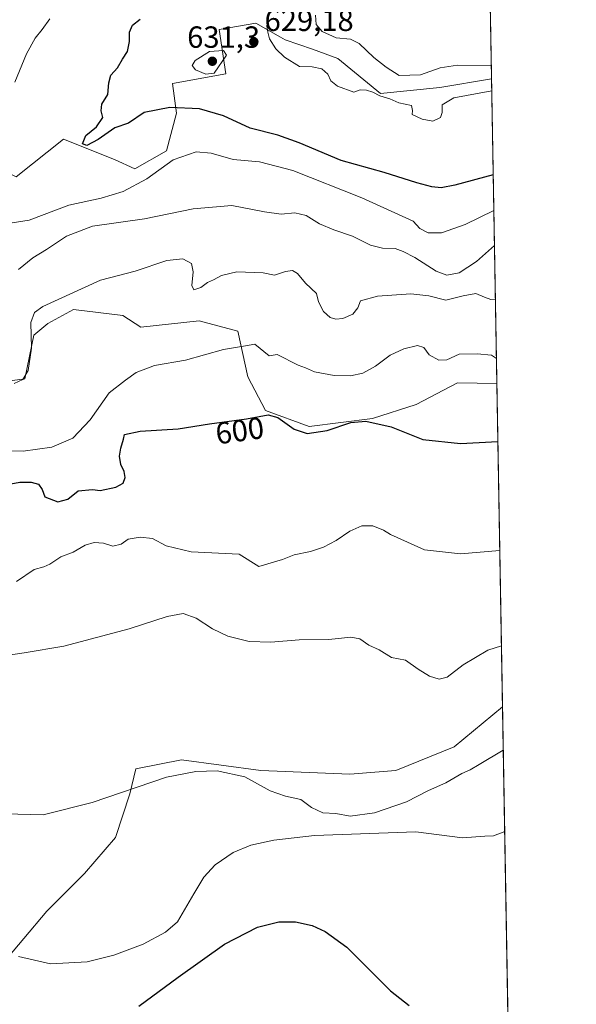
# Model space of a CAD drawing. Units: metres. Extents: x 618153 to 621618, y 4701667 to 4704046.
# Drawn here: x 621436 to 621618, y 4703022 to 4703345 of the extents above; entities that cross this region are included whole.
import ezdxf
from ezdxf.enums import TextEntityAlignment as Align

# ---------------------------------------------------------------- set-up
doc = ezdxf.new("R2010")
doc.units = ezdxf.units.M
doc.header["$MEASUREMENT"] = 0
for name, color, linetype, lineweight in [('Arbolado forestal CxS', 92, 'Continuous', 0), ('Comarca CxS', 21, 'Continuous', 0), ('Comunidad Autónoma CxS', 142, 'Continuous', 0), ('Cultivos herbáceos CxS', 92, 'Continuous', 0), ('Curva de nivel maestra', 30, 'Continuous', 30), ('Curva de nivel normal', 30, 'Continuous', 0), ('Matorral CxS', 135, 'Continuous', 0), ('Municipio CxS', 4, 'Continuous', 0), ('Núcleo urbano CxS', 7, 'Continuous', 0), ('Provincia CxS', 1, 'Continuous', 0), ('Punto de cota en terreno', 7, 'Continuous', 0), ('Rótulo de curva de nivel directora', 7, 'Continuous', 0), ('Rótulo de punto de cota en terreno', 7, 'Continuous', 0)]:
    doc.layers.add(name, color=color, linetype=linetype, lineweight=lineweight)
doc.styles.add('Style-Arial', font='txt')

# ---------------------------------------------------------------- blocks, each defined once
blk = doc.blocks.new('*U6')
at = {"layer": 'Matorral CxS', "color": 135, "linetype": 'Continuous', "lineweight": 0}
for points in [[(621434.7308999998, 4703293.178900001, 622.3738000000012), (621450.2972999997, 4703305.534700001, 624.1070999999939), (621467.0188999996, 4703298.8485, 623.6809999999969), (621473.6316999998, 4703295.807499999, 621.9640000000073), (621484.0028999997, 4703301.6437, 621.9244999999937), (621487.2440999999, 4703313.9647, 625.157600000006), (621485.9473000001, 4703323.6907, 627.6468000000023), (621503.4480999997, 4703326.933700001, 629.9416999999958), (621501.1924999999, 4703341.388900001, 627.8503000000055), (621513.2215, 4703343.512900001, 629.142399999997), (621521.3371000001, 4703338.8413, 630.8300000000017), (621522.8460999997, 4703337.9727, 631.1233999999968), (621531.7901, 4703334.9597, 632.501900000003), (621540.0998999998, 4703331.935699999, 632.9608000000007), (621554.0066999998, 4703320.4487, 631.4606000000058), (621573.4515000005, 4703322.3935, 633.2780000000057), (621590.3592999997, 4703325.227299999, 634.1794999999984), (621590.3886000002, 4703325.1976, 634.1631000000052), (621592.1256999997, 4703225.512, 604.0190000000002), (621592.0969000002, 4703225.506899999, 604.0176000000065), (621579.2829, 4703225.7739, 604.2137999999978), (621565.6710999999, 4703218.640900001, 602.3831000000064), (621551.4108999996, 4703214.1009, 601.2550000000047), (621530.6690999996, 4703211.508099999, 601.7081000000035), (621516.4095000001, 4703216.694900001, 600.9486000000034), (621510.5767000001, 4703227.7191, 603.600099999996), (621507.3365000002, 4703242.634299999, 606.3512999999948), (621494.6303000003, 4703246.0023, 607.8625999999931), (621475.5745000001, 4703243.930500001, 608.5758999999962), (621469.7417000001, 4703247.8211, 609.135500000004), (621453.5367000002, 4703249.7675, 609.8159000000014), (621445.1108999997, 4703245.227499999, 609.8686000000016), (621440.5727000004, 4703241.337300001, 610.3677000000025), (621437.5664999997, 4703227.1085, 610.7084999999934), (621425.2474999996, 4703225.427300001, 611.2295000000013)], [(621429.7231000002, 4703034.9681, 579.6160999999993), (621444.8413000006, 4703052.894099999, 582.9830999999976), (621457.1605000002, 4703065.2181, 584.3315000000002), (621467.2396999998, 4703076.9815, 584.8904999999941), (621471.9759000001, 4703091.257300001, 585.1689999999944), (621473.9590999996, 4703099.388499999, 585.5034000000014), (621488.9249, 4703102.362299999, 585.2629000000015), (621514.8334999997, 4703098.828299999, 585.3003999999928), (621543.9502999998, 4703097.707900001, 586.2243000000017), (621559.0683000004, 4703098.828299999, 586.8559999999999), (621578.1061000006, 4703106.6699, 586.8917999999976), (621593.9391000001, 4703119.733300001, 587.5984999999928), (621593.9689999997, 4703119.7334, 587.5967999999993), (621597.4446, 4702920.284299999, 545.5078000000067)]]:
    blk.add_polyline3d(points, dxfattribs=at)
blk = doc.blocks.new('5PATER')
at = {"layer": 'Núcleo urbano CxS', "linetype": 'Continuous', "lineweight": 0}
h = blk.add_hatch(color=51, dxfattribs=at)
edge = h.paths.add_edge_path()
edge.add_ellipse((0, 0), major_axis=(-0.1095731443231308, -0.1110710700762829), ratio=0.9994222409660322, start_angle=0, end_angle=360)

msp = doc.modelspace()

# ---------------------------------------------------------------- linework, layer by layer
at = {"layer": 'Arbolado forestal CxS', "color": 92, "linetype": 'Continuous', "lineweight": 0, "extrusion": (0.001651599563497853, -0.09477453828813108, 0.9954973928198675), "elevation": -444097.547894314, "flags": 128}
msp.add_lwpolyline([(703446.6289403792, 4670777.062236368), (703446.6289403792, 4670715.484369443)], dxfattribs=at)
at = {"layer": 'Arbolado forestal CxS', "color": 92, "linetype": 'Continuous', "lineweight": 0}
for points in [[(621589.3206000002, 4703386.489, 640), (621590.3886000002, 4703325.1976, 634.1631000000052), (621590.3592999997, 4703325.227299999, 634.1794999999984), (621573.4515000005, 4703322.3935, 633.2780000000057), (621554.0066999998, 4703320.4487, 631.4606000000058), (621540.0998999998, 4703331.935699999, 632.9608000000007), (621531.7901, 4703334.9597, 632.501900000003), (621522.8460999997, 4703337.9727, 631.1233999999968), (621521.3371000001, 4703338.8413, 630.8300000000017), (621513.2215, 4703343.512900001, 629.142399999997), (621501.1924999999, 4703341.388900001, 627.8503000000055), (621503.4480999997, 4703326.933700001, 629.9416999999958), (621485.9473000001, 4703323.6907, 627.6468000000023), (621487.2440999999, 4703313.9647, 625.157600000006), (621484.0028999997, 4703301.6437, 621.9244999999937), (621473.6316999998, 4703295.807499999, 621.9640000000073), (621467.0188999996, 4703298.8485, 623.6809999999969), (621450.2972999997, 4703305.534700001, 624.1070999999939), (621434.7308999998, 4703293.178900001, 622.3738000000012)], [(621590.3886000002, 4703325.1976, 634.1631000000052), (621590.3592999997, 4703325.227299999, 634.1794999999984), (621573.4515000005, 4703322.3935, 633.2780000000057), (621554.0066999998, 4703320.4487, 631.4606000000058), (621540.0998999998, 4703331.935699999, 632.9608000000007), (621531.7901, 4703334.9597, 632.501900000003), (621522.8460999997, 4703337.9727, 631.1233999999968), (621521.3371000001, 4703338.8413, 630.8300000000017), (621513.2215, 4703343.512900001, 629.142399999997), (621501.1924999999, 4703341.388900001, 627.8503000000055), (621503.4480999997, 4703326.933700001, 629.9416999999958), (621485.9473000001, 4703323.6907, 627.6468000000023), (621487.2440999999, 4703313.9647, 625.157600000006), (621484.0028999997, 4703301.6437, 621.9244999999937), (621473.6316999998, 4703295.807499999, 621.9640000000073), (621467.0188999996, 4703298.8485, 623.6809999999969), (621450.2972999997, 4703305.534700001, 624.1070999999939), (621434.7308999998, 4703293.178900001, 622.3738000000012), (621422.4253000002, 4703299.049900001, 620.5898000000016), (621411.4058999997, 4703278.299699999, 620.6334000000061), (621394.5531000001, 4703277.650699999, 616.3788000000059), (621375.7556999996, 4703251.0635, 614.6603000000032), (621382.2373000003, 4703236.797499999, 614.2596999999951), (621355.6615000004, 4703227.0715, 607.6742999999988)]]:
    msp.add_polyline3d(points, dxfattribs=at)
at = {"layer": 'Comarca CxS', "color": 21, "linetype": 'Continuous', "lineweight": 0, "flags": 128}
msp.add_lwpolyline([(621618.1300009113, 4701733.22998297), (618192.2300008847, 4701674.319982968), (618170.1028867759, 4702980.723323923), (618153.0500008842, 4703987.539982945), (618642.736565679, 4703995.964587342), (621577.8200009122, 4704046.459982946)], close=True, dxfattribs=at)
at = {"layer": 'Comunidad Autónoma CxS', "color": 142, "linetype": 'Continuous', "lineweight": 0, "flags": 128}
msp.add_lwpolyline([(621618.1300009113, 4701733.22998297), (618192.2300008847, 4701674.319982968), (618170.1028867759, 4702980.723323923), (618153.0500008842, 4703987.539982945), (618642.736565679, 4703995.964587342), (621577.8200009122, 4704046.459982946)], close=True, dxfattribs=at)
at = {"layer": 'Cultivos herbáceos CxS', "color": 92, "linetype": 'Continuous', "lineweight": 0, "extrusion": (0.002672584350931601, -0.1533676006588595, 0.9881655915690607), "elevation": -719064.283952714, "flags": 128}
msp.add_lwpolyline([(703443.7523615118, 4636250.726083091), (703443.7523615118, 4636143.664310895)], dxfattribs=at)
at = {"layer": 'Cultivos herbáceos CxS', "color": 92, "linetype": 'Continuous', "lineweight": 0}
for points in [[(621592.1256999997, 4703225.512, 604.0190000000002), (621592.0969000002, 4703225.506899999, 604.0176000000065), (621579.2829, 4703225.7739, 604.2137999999978), (621565.6710999999, 4703218.640900001, 602.3831000000064), (621551.4108999996, 4703214.1009, 601.2550000000047), (621530.6690999996, 4703211.508099999, 601.7081000000035), (621516.4095000001, 4703216.694900001, 600.9486000000034), (621510.5767000001, 4703227.7191, 603.600099999996), (621507.3365000002, 4703242.634299999, 606.3512999999948), (621494.6303000003, 4703246.0023, 607.8625999999931), (621475.5745000001, 4703243.930500001, 608.5758999999962), (621469.7417000001, 4703247.8211, 609.135500000004), (621453.5367000002, 4703249.7675, 609.8159000000014), (621445.1108999997, 4703245.227499999, 609.8686000000016), (621440.5727000004, 4703241.337300001, 610.3677000000025), (621437.5664999997, 4703227.1085, 610.7084999999934), (621425.2474999996, 4703225.427300001, 611.2295000000013), (621404.5307, 4703227.668500001, 610.6083000000071), (621403.9304999998, 4703227.686100001, 610.5948000000062), (621385.4929000001, 4703228.228900001, 610.369200000001), (621355.6615000004, 4703227.0715, 607.6742999999988)], [(621425.2474999996, 4703225.427300001, 611.2295000000013), (621437.5664999997, 4703227.1085, 610.7084999999934), (621440.5727000004, 4703241.337300001, 610.3677000000025), (621445.1108999997, 4703245.227499999, 609.8686000000016), (621453.5367000002, 4703249.7675, 609.8159000000014), (621469.7417000001, 4703247.8211, 609.135500000004), (621475.5745000001, 4703243.930500001, 608.5758999999962), (621494.6303000003, 4703246.0023, 607.8625999999931), (621507.3365000002, 4703242.634299999, 606.3512999999948), (621510.5767000001, 4703227.7191, 603.600099999996), (621516.4095000001, 4703216.694900001, 600.9486000000034), (621530.6690999996, 4703211.508099999, 601.7081000000035), (621551.4108999996, 4703214.1009, 601.2550000000047), (621565.6710999999, 4703218.640900001, 602.3831000000064), (621579.2829, 4703225.7739, 604.2137999999978), (621592.0969000002, 4703225.506899999, 604.0176000000065), (621592.1256999997, 4703225.512, 604.0190000000002), (621593.9689999997, 4703119.7334, 587.5967999999993), (621593.9391000001, 4703119.733300001, 587.5984999999928), (621578.1061000006, 4703106.6699, 586.8917999999976), (621559.0683000004, 4703098.828299999, 586.8559999999999), (621543.9502999998, 4703097.707900001, 586.2243000000017), (621514.8334999997, 4703098.828299999, 585.3003999999928), (621488.9249, 4703102.362299999, 585.2629000000015), (621473.9590999996, 4703099.388499999, 585.5034000000014), (621471.9759000001, 4703091.257300001, 585.1689999999944), (621467.2396999998, 4703076.9815, 584.8904999999941), (621457.1605000002, 4703065.2181, 584.3315000000002), (621444.8413000006, 4703052.894099999, 582.9830999999976), (621429.7231000002, 4703034.9681, 579.6160999999993)], [(621429.7231000002, 4703034.9681, 579.6160999999993), (621444.8413000006, 4703052.894099999, 582.9830999999976), (621457.1605000002, 4703065.2181, 584.3315000000002), (621467.2396999998, 4703076.9815, 584.8904999999941), (621471.9759000001, 4703091.257300001, 585.1689999999944), (621473.9590999996, 4703099.388499999, 585.5034000000014), (621488.9249, 4703102.362299999, 585.2629000000015), (621514.8334999997, 4703098.828299999, 585.3003999999928), (621543.9502999998, 4703097.707900001, 586.2243000000017), (621559.0683000004, 4703098.828299999, 586.8559999999999), (621578.1061000006, 4703106.6699, 586.8917999999976), (621593.9391000001, 4703119.733300001, 587.5984999999928), (621593.9689999997, 4703119.7334, 587.5967999999993)]]:
    msp.add_polyline3d(points, dxfattribs=at)
at = {"layer": 'Curva de nivel maestra', "color": 30, "linetype": 'Continuous', "lineweight": 30, "flags": 128}
for points, elevation in [([(621590.9342999998, 4703293.880000001), (621578.3499999996, 4703290.4101), (621573.9100000003, 4703289.5701), (621570.8200000003, 4703289.860099999), (621565.8899999997, 4703291.220100001), (621555.2199999997, 4703294.590100001), (621541.1299999999, 4703298.550100001), (621527.4199999999, 4703304.3201), (621520.3899999997, 4703306.850099999), (621511.4100000003, 4703309.110099999), (621502.6100000005, 4703313.120100001), (621494.79, 4703315.380100001), (621485.0999999996, 4703315.850099999), (621476.7000000002, 4703314.210100001), (621471.5199999996, 4703310.770099999), (621467.0700000003, 4703309.210100001), (621461.6699999999, 4703305.390100001), (621457.8600000005, 4703303.420100001), (621456.5099999999, 4703304.0101), (621457.5499999998, 4703306.6801), (621461.0700000003, 4703309.5001), (621463.1799999997, 4703312.550100001), (621462.6500000004, 4703314.790100001), (621462.8499999996, 4703316.970100001), (621464.8200000003, 4703320.090100001), (621465.0899999999, 4703323.9001), (621465.7999999998, 4703326.420100001), (621467.9199999999, 4703328.880100001), (621469.54, 4703331.6501), (621471.2000000002, 4703334.170100001), (621471.9299999997, 4703337.450099999), (621471.9199999999, 4703340.5701), (621472.8600000005, 4703342.790100001), (621475.3700000001, 4703344.790100001)], 625), ([(621430.5899999999, 4703192.280099999), (621436.0099999999, 4703193.290100001), (621439.7199999997, 4703193.300100001), (621442.04, 4703192.590100001), (621443.3099999996, 4703190.890100001), (621444.1299999999, 4703188.5001), (621448.3700000001, 4703186.8201), (621451.6699999999, 4703187.700099999), (621455.0899999999, 4703190.450099999), (621459.8099999996, 4703190.890100001), (621462.2800000003, 4703190.5601), (621467.4000000004, 4703191.5801), (621469.7999999998, 4703192.9301), (621470.4900000002, 4703194.790100001), (621470.1600000003, 4703196.790100001), (621469.0800000001, 4703198.9801), (621468.6500000004, 4703201.780099999), (621469.0300000003, 4703204.4001), (621469.9600000001, 4703207.350099999), (621470.1900000004, 4703208.840100001), (621475.3600000005, 4703209.950099999), (621487.8099999996, 4703210.7401), (621498.0800000001, 4703212.3201), (621510.1399999997, 4703213.9901), (621517.2800000003, 4703215.270099999), (621520.4000000004, 4703214.4301), (621525.8200000003, 4703210.630100001), (621530.0700000003, 4703209.200099999), (621536.6299999999, 4703210.130100001), (621544.3499999996, 4703212.800100001), (621549.25, 4703213.2601), (621557.54, 4703211.350099999), (621567.8399999999, 4703207.2501), (621580.2199999997, 4703205.9001), (621592.4556, 4703206.582900001)], 600), ([(621474.9199999999, 4703021.700099999), (621487.7800000003, 4703031.2601), (621502.9400000004, 4703042.030099999), (621513.75, 4703047.5701), (621520.75, 4703049.3201), (621526.2199999997, 4703049.370100001), (621531.6200000001, 4703048.1601), (621535.8899999997, 4703046.2301), (621542.9800000006, 4703041.110099999), (621557.3200000003, 4703026.7301), (621563.4500000002, 4703021.9801)], 575)]:
    msp.add_lwpolyline(points, dxfattribs=dict(at, elevation=elevation))
at = {"layer": 'Curva de nivel normal', "color": 30, "linetype": 'Continuous', "lineweight": 0, "flags": 128}
for points, elevation in [([(621590.4561000001, 4703321.3267), (621578.0300000003, 4703318.9801), (621574.2000000002, 4703316.7401), (621574.2300000006, 4703314.200099999), (621573.6600000003, 4703312.630100001), (621571.1799999997, 4703311.360099999), (621567.7000000002, 4703312.040100001), (621564.3700000001, 4703313.590100001), (621564.4600000001, 4703314.920100001), (621564.2300000006, 4703316.5101), (621560.0899999999, 4703317.340100001), (621557.1100000005, 4703318.6501), (621553.79, 4703319.640100001), (621551.5499999998, 4703320.840100001), (621549.4500000002, 4703321.550100001), (621547.3600000005, 4703321.610099999), (621545.2800000003, 4703320.840100001), (621540.0099999999, 4703322.840100001), (621537.75, 4703324.5801), (621536.8300000001, 4703326.7401), (621534.8300000001, 4703328.5601), (621531.6699999999, 4703329.200099999), (621527.5499999998, 4703329.2401), (621522.6600000003, 4703332.370100001), (621519.7300000006, 4703335.100099999), (621517.6900000004, 4703338.390100001), (621517.1399999997, 4703340.5001), (621516.8499999996, 4703342.550100001), (621517.6299999999, 4703347.0001)], 630), ([(621590.3109999998, 4703329.648600001), (621579.2100000001, 4703329.7401), (621573.5999999996, 4703328.860099999), (621567.1600000003, 4703326.5801), (621560.1699999999, 4703326.370100001), (621555.8899999997, 4703329.0801), (621551.8300000001, 4703332.200099999), (621547.0800000001, 4703336.780099999), (621544.2599999999, 4703338.200099999), (621539.4900000002, 4703338.670100001), (621534.9000000004, 4703340.700099999), (621533.0300000003, 4703343.040100001), (621532.7599999999, 4703346.100099999)], 635), ([(621434.3300000001, 4703324.120100001), (621438.2100000001, 4703333.460100001), (621441.0099999999, 4703338.530099999), (621443.29, 4703341.420100001), (621445.8499999996, 4703344.860099999)], 620), ([(621502.6299999999, 4703334.5701), (621498.1100000005, 4703334.2401), (621493.3300000001, 4703331.2501), (621492.4000000004, 4703329.5801), (621493.4699999997, 4703328.1801), (621496.8200000003, 4703326.8101), (621499.5999999996, 4703327.090100001), (621503.6600000003, 4703333.030099999), (621502.6299999999, 4703334.5701)], 630), ([(621591.1386000002, 4703282.160900001), (621581.75, 4703277.620100001), (621573.9900000002, 4703274.840100001), (621569.6299999999, 4703274.890100001), (621566.9199999999, 4703276.270099999), (621564.6799999997, 4703278.6801), (621547.9400000004, 4703286.3101), (621525.3700000001, 4703295.2501), (621514.4100000003, 4703298.0801), (621505.7599999999, 4703298.8301), (621498.6200000001, 4703300.9101), (621493.6799999997, 4703301.380100001), (621486.1900000004, 4703298.7401), (621477.5700000003, 4703292.540100001), (621469.75, 4703288.360099999), (621462.5800000001, 4703286.190099999), (621452.04, 4703283.880100001), (621438.9800000006, 4703279.040100001), (621425.0499999998, 4703276.8301)], 620), ([(621435.5099999999, 4703262.870100001), (621440.2699999996, 4703266.6801), (621444.7599999999, 4703269.340100001), (621451.2300000006, 4703273.720100001), (621459.75, 4703277.0101), (621476.75, 4703279.440099999), (621492.75, 4703282.710100001), (621505.4199999999, 4703283.8201), (621516.0899999999, 4703281.7501), (621521.5599999996, 4703281.0101), (621525.9699999997, 4703281.370100001), (621529.6799999997, 4703280.5001), (621534.0899999999, 4703277.8201), (621538.7599999999, 4703275.800100001), (621544.8600000005, 4703273.8101), (621550.8099999996, 4703270.860099999), (621554.6900000004, 4703269.850099999), (621558.8799999999, 4703269.720100001), (621561.4600000001, 4703268.700099999), (621565.2999999998, 4703266.770099999), (621572.2400000002, 4703262.350099999), (621575.7999999998, 4703261.040100001), (621579.7599999999, 4703261.8101), (621585.4900000002, 4703265.520099999), (621591.3383999999, 4703270.695)], 615), ([(621591.6443999996, 4703253.1351), (621590.1299999999, 4703252.9801), (621588.1200000001, 4703253.7601), (621585.25, 4703255.0101), (621581.0899999999, 4703254.2501), (621575.4199999999, 4703252.8301), (621569.8099999996, 4703254.2501), (621563.9900000002, 4703254.890100001), (621553, 4703254.100099999), (621547.4400000004, 4703252.600099999), (621546.6100000005, 4703250.350099999), (621545, 4703248.270099999), (621541.75, 4703246.800100001), (621539.4400000004, 4703246.550100001), (621537.5099999999, 4703247.1601), (621535.4100000003, 4703249.110099999), (621533.7400000002, 4703252.3201), (621533.1399999997, 4703255.030099999), (621529.5, 4703258.420100001), (621526.8399999999, 4703261.520099999), (621525.2599999999, 4703262.520099999), (621522.9699999997, 4703262.220100001), (621519.3899999997, 4703260.970100001), (621515.5800000001, 4703261.7601), (621507.0499999998, 4703262.0801), (621502.04, 4703260.8301), (621499.4199999999, 4703259.470100001), (621497.4199999999, 4703258.540100001), (621495.2699999996, 4703256.970100001), (621492.9199999999, 4703256.1801), (621492.2800000003, 4703257.640100001), (621492.7199999997, 4703262.120100001), (621492.1399999997, 4703264.7601), (621489.29, 4703266.300100001), (621484.0899999999, 4703265.8301), (621473.75, 4703262.3201), (621462.4199999999, 4703259.4101), (621443.4800000006, 4703250.720100001), (621440.7599999999, 4703248.790100001), (621439.6100000005, 4703245.460100001), (621439.8300000001, 4703237.120100001), (621438.7199999997, 4703229.790100001), (621436.9500000002, 4703226.9001), (621434.1399999997, 4703225.540100001)], 610), ([(621431.7400000002, 4703203.4801), (621437.1200000001, 4703203.4301), (621446.4699999997, 4703204.690099999), (621453.3200000003, 4703207.6601), (621459.0199999996, 4703213.690099999), (621465.2699999996, 4703222.450099999), (621470.5499999998, 4703226.670100001), (621474.04, 4703229.1601), (621480.0899999999, 4703231.4801), (621490.2199999997, 4703233.190099999), (621502.5999999996, 4703236.6801), (621509.2199999997, 4703237.710100001), (621512.8799999999, 4703238.460100001), (621517.5599999996, 4703234.630100001), (621520.1600000003, 4703234.9901), (621527.0999999996, 4703231.520099999), (621529.4699999997, 4703230.640100001), (621532.4299999997, 4703229.380100001), (621538.9199999999, 4703228.1601), (621544.2400000002, 4703228.0001), (621548.2599999999, 4703228.960100001), (621552.4000000004, 4703231.200099999), (621557.2100000001, 4703234.8101), (621561.6600000003, 4703236.9301), (621566.2000000002, 4703237.940099999), (621568.2699999996, 4703237.3101), (621569.9199999999, 4703234.960100001), (621573.1399999997, 4703233.1601), (621575.7699999996, 4703233.2301), (621579.7800000003, 4703235.130100001), (621585.7300000006, 4703235.270099999), (621590.4100000003, 4703234.7601), (621591.9835999999, 4703233.6688)], 605), ([(621434.9100000003, 4703160.710100001), (621440.7199999997, 4703164.630100001), (621443.8099999996, 4703165.5001), (621445.8499999996, 4703166.360099999), (621449.4199999999, 4703168.780099999), (621453.4500000002, 4703170.340100001), (621457.3499999996, 4703172.5801), (621460.3600000005, 4703173.520099999), (621463.4000000004, 4703173.2601), (621466.4500000002, 4703172.280099999), (621469.1799999997, 4703172.960100001), (621471.4299999997, 4703174.5701), (621475.3399999999, 4703175.290100001), (621479.3700000001, 4703174.7601), (621483.8700000001, 4703172.460100001), (621492.0300000003, 4703170.5001), (621507.8200000003, 4703169.6601), (621514.25, 4703165.620100001), (621521.9400000004, 4703167.9001), (621525.75, 4703169.4801), (621531.0899999999, 4703170.590100001), (621535.4199999999, 4703171.9801), (621539.5499999998, 4703174.190099999), (621544.0199999996, 4703177.2401), (621547.8799999999, 4703178.9901), (621551.5, 4703178.9301), (621554.9900000002, 4703177.550100001), (621557.3499999996, 4703176.1601), (621568.4299999997, 4703171.140100001), (621580.2699999996, 4703169.790100001), (621593.0774999997, 4703170.892100001)], 595), ([(621424.1100000005, 4703135.4801), (621437.4000000004, 4703137.4001), (621450.3899999997, 4703139.590100001), (621471.7199999997, 4703145.2301), (621484.2400000002, 4703149.3301), (621489.4199999999, 4703150.2501), (621493.75, 4703148.720100001), (621499.0899999999, 4703145.200099999), (621504.0899999999, 4703142.800100001), (621511.0899999999, 4703141.120100001), (621518.0899999999, 4703140.840100001), (621527.4199999999, 4703141.670100001), (621537.0899999999, 4703141.7601), (621544.3499999996, 4703142.5001), (621547.2800000003, 4703141.9801), (621550.2199999997, 4703139.920100001), (621553.6399999997, 4703138.390100001), (621557.5999999996, 4703135.840100001), (621562.2199999997, 4703134.9801), (621566.3399999999, 4703132.040100001), (621570.0700000003, 4703129.7401), (621573.2400000002, 4703128.780099999), (621575.8799999999, 4703129.390100001), (621581.0899999999, 4703133.5001), (621589.1200000001, 4703138.2601), (621593.6213999996, 4703139.679)], 590), ([(621431.2300000006, 4703084.700099999), (621443.6200000001, 4703084.350099999), (621459.6299999999, 4703088.380100001), (621483.9699999997, 4703096.6501), (621493.5599999996, 4703098.590100001), (621500.6100000005, 4703098.7401), (621509.5800000001, 4703096.850099999), (621517.9000000004, 4703092.280099999), (621522.8899999997, 4703090.520099999), (621527.9900000002, 4703089.360099999), (621531.4400000004, 4703086.8201), (621535.2100000001, 4703084.9801), (621539.3700000001, 4703084.800100001), (621544.0899999999, 4703083.950099999), (621552.0899999999, 4703084.9901), (621562.5, 4703088.6501), (621569.7199999997, 4703092.370100001), (621575.4600000001, 4703094.8301), (621580.6100000005, 4703097.920100001), (621583.4400000004, 4703099.0801), (621586.2800000003, 4703100.8201), (621594.2161999998, 4703105.546399999)], 585), ([(621435.5099999999, 4703038.020099999), (621445.9699999997, 4703035.600099999), (621457.9699999997, 4703036.210100001), (621466.7800000003, 4703038.4101), (621476.3399999999, 4703042.0001), (621483.6200000001, 4703045.950099999), (621487.5800000001, 4703049.390100001), (621492.8899999997, 4703058.4801), (621496.2100000001, 4703063.970100001), (621499.9199999999, 4703068.030099999), (621505.8200000003, 4703072.090100001), (621511.6200000001, 4703074.4101), (621519.0999999996, 4703076.0701), (621532.4100000003, 4703077.5601), (621565.6399999997, 4703078.840100001), (621580.8600000005, 4703076.9001), (621588.1900000004, 4703077.360099999), (621591.0599999996, 4703077.4901), (621594.6810999997, 4703078.871400001)], 580)]:
    msp.add_lwpolyline(points, dxfattribs=dict(at, elevation=elevation))
at = {"layer": 'Matorral CxS', "color": 135, "linetype": 'Continuous', "lineweight": 0, "extrusion": (0.005042383472860794, -0.289363319357748, 0.9572060612946298), "elevation": -1357228.469330937, "flags": 128}
msp.add_lwpolyline([(703442.7352118636, 4491184.935855689), (703442.7352118636, 4491080.777787694)], dxfattribs=at)
at = {"layer": 'Matorral CxS', "color": 135, "linetype": 'Continuous', "lineweight": 0, "extrusion": (0.003596920303452966, -0.2064170672363839, 0.9784574883549416), "elevation": -967993.4198505027, "flags": 128}
msp.add_lwpolyline([(703441.3838607923, 4590628.888498947), (703441.3838607921, 4590425.017220698)], dxfattribs=at)
at = {"layer": 'Matorral CxS', "color": 135, "linetype": 'Continuous', "lineweight": 0}
for points in [[(621590.3886000002, 4703325.1976, 634.1631000000052), (621590.3592999997, 4703325.227299999, 634.1794999999984), (621573.4515000005, 4703322.3935, 633.2780000000057), (621554.0066999998, 4703320.4487, 631.4606000000058), (621540.0998999998, 4703331.935699999, 632.9608000000007), (621531.7901, 4703334.9597, 632.501900000003), (621522.8460999997, 4703337.9727, 631.1233999999968), (621521.3371000001, 4703338.8413, 630.8300000000017), (621513.2215, 4703343.512900001, 629.142399999997), (621501.1924999999, 4703341.388900001, 627.8503000000055), (621503.4480999997, 4703326.933700001, 629.9416999999958), (621485.9473000001, 4703323.6907, 627.6468000000023), (621487.2440999999, 4703313.9647, 625.157600000006), (621484.0028999997, 4703301.6437, 621.9244999999937), (621473.6316999998, 4703295.807499999, 621.9640000000073), (621467.0188999996, 4703298.8485, 623.6809999999969), (621450.2972999997, 4703305.534700001, 624.1070999999939), (621434.7308999998, 4703293.178900001, 622.3738000000012), (621422.4253000002, 4703299.049900001, 620.5898000000016), (621411.4058999997, 4703278.299699999, 620.6334000000061), (621394.5531000001, 4703277.650699999, 616.3788000000059), (621375.7556999996, 4703251.0635, 614.6603000000032), (621382.2373000003, 4703236.797499999, 614.2596999999951), (621355.6615000004, 4703227.0715, 607.6742999999988)], [(621592.1256999997, 4703225.512, 604.0190000000002), (621592.0969000002, 4703225.506899999, 604.0176000000065), (621579.2829, 4703225.7739, 604.2137999999978), (621565.6710999999, 4703218.640900001, 602.3831000000064), (621551.4108999996, 4703214.1009, 601.2550000000047), (621530.6690999996, 4703211.508099999, 601.7081000000035), (621516.4095000001, 4703216.694900001, 600.9486000000034), (621510.5767000001, 4703227.7191, 603.600099999996), (621507.3365000002, 4703242.634299999, 606.3512999999948), (621494.6303000003, 4703246.0023, 607.8625999999931), (621475.5745000001, 4703243.930500001, 608.5758999999962), (621469.7417000001, 4703247.8211, 609.135500000004), (621453.5367000002, 4703249.7675, 609.8159000000014), (621445.1108999997, 4703245.227499999, 609.8686000000016), (621440.5727000004, 4703241.337300001, 610.3677000000025), (621437.5664999997, 4703227.1085, 610.7084999999934), (621425.2474999996, 4703225.427300001, 611.2295000000013), (621404.5307, 4703227.668500001, 610.6083000000071), (621403.9304999998, 4703227.686100001, 610.5948000000062), (621385.4929000001, 4703228.228900001, 610.369200000001), (621355.6615000004, 4703227.0715, 607.6742999999988)], [(621429.7231000002, 4703034.9681, 579.6160999999993), (621444.8413000006, 4703052.894099999, 582.9830999999976), (621457.1605000002, 4703065.2181, 584.3315000000002), (621467.2396999998, 4703076.9815, 584.8904999999941), (621471.9759000001, 4703091.257300001, 585.1689999999944), (621473.9590999996, 4703099.388499999, 585.5034000000014), (621488.9249, 4703102.362299999, 585.2629000000015), (621514.8334999997, 4703098.828299999, 585.3003999999928), (621543.9502999998, 4703097.707900001, 586.2243000000017), (621559.0683000004, 4703098.828299999, 586.8559999999999), (621578.1061000006, 4703106.6699, 586.8917999999976), (621593.9391000001, 4703119.733300001, 587.5984999999928), (621593.9689999997, 4703119.7334, 587.5967999999993)]]:
    msp.add_polyline3d(points, dxfattribs=at)
at = {"layer": 'Municipio CxS', "color": 4, "linetype": 'Continuous', "lineweight": 0, "flags": 128}
msp.add_lwpolyline([(618642.736565679, 4703995.964587342), (621577.8200009122, 4704046.459982946), (621618.1300009113, 4701733.22998297), (618192.2300008847, 4701674.319982968)], dxfattribs=at)
at = {"layer": 'Provincia CxS', "color": 1, "linetype": 'Continuous', "lineweight": 0, "flags": 128}
msp.add_lwpolyline([(621618.1300009113, 4701733.22998297), (618192.2300008847, 4701674.319982968), (618170.1028867759, 4702980.723323923), (618153.0500008842, 4703987.539982945), (618642.736565679, 4703995.964587342), (621577.8200009122, 4704046.459982946)], close=True, dxfattribs=at)

# ---------------------------------------------------------------- block references
at = {"layer": 'Matorral CxS', "color": 135, "linetype": 'Continuous', "lineweight": 0}
msp.add_blockref('*U6', (0, 0), dxfattribs=at)
at = {"layer": 'Punto de cota en terreno', "color": 7, "linetype": 'Continuous', "lineweight": 0, "xscale": 10, "yscale": 10, "zscale": 10}
for p in [(621512.5700000003, 4703337.369999999, 629.179999999993), (621499, 4703331, 631.3000000000029)]:
    msp.add_blockref('5PATER', p, dxfattribs=at)

# ---------------------------------------------------------------- texts
at = {"layer": 'Rótulo de curva de nivel directora', "color": 7, "linetype": 'Continuous', "lineweight": 0, "style": 'Style-Arial'}
msp.add_text('600', height=7.000000000000002, rotation=7.883921387669441, dxfattribs=at).set_placement((621507.9605395345, 4703210.127724803), align=Align.MIDDLE_CENTER)
at = {"layer": 'Rótulo de punto de cota en terreno', "color": 7, "linetype": 'Continuous', "lineweight": 0, "style": 'Style-Arial'}
for s, p in [('629,18', (621516.0977999996, 4703340.897800001)), ('631,3', (621490.7582, 4703335.409700001))]:
    msp.add_text(s, height=7.000000000000002, dxfattribs=at).set_placement(p)

doc.saveas('drawing.dxf')
